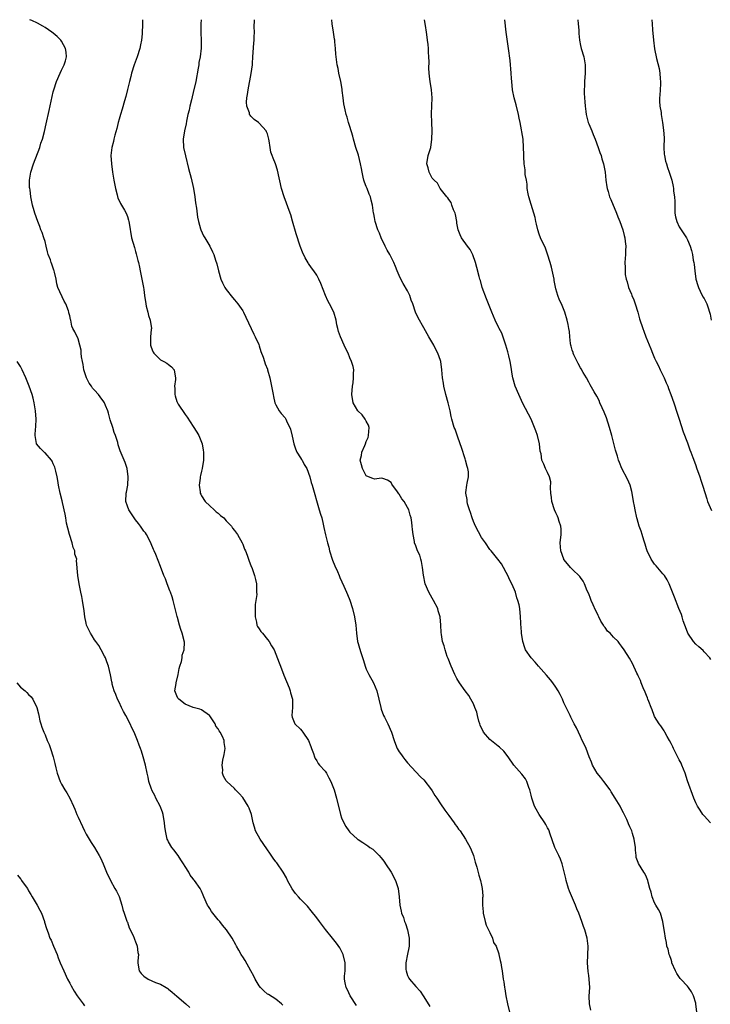
# Model space of a CAD drawing. Units: inches. Extents: x 2619000 to 2622000, y 1518000 to 1521000.
# Drawn here: x 2621673 to 2621841, y 1520761 to 1521000 of the extents above; entities that cross this region are included whole.
import ezdxf

# ---------------------------------------------------------------- set-up
doc = ezdxf.new("R2010")
doc.units = ezdxf.units.IN
doc.header["$MEASUREMENT"] = 0
doc.layers.add('LD26191518_10ft', color=63, linetype='Continuous')

msp = doc.modelspace()

# ---------------------------------------------------------------- linework, layer by layer
at = {"layer": 'LD26191518_10ft'}
for points, elevation in [([(2621754.64, 1520760.64), (2621753.12, 1520763), (2621752.44, 1520764.44), (2621752.12, 1520765), (2621751.86, 1520766.14), (2621751.69, 1520767), (2621751.73, 1520767.73), (2621751.84, 1520769), (2621751.9, 1520770.1), (2621751.89, 1520771), (2621751.4, 1520773), (2621751, 1520773.84), (2621750.6, 1520774.6), (2621749.79, 1520775.79), (2621748.82, 1520777), (2621747.08, 1520779.08), (2621745.61, 1520781), (2621745, 1520781.94), (2621743.64, 1520783.64), (2621742.7, 1520784.7), (2621742.48, 1520785), (2621741, 1520786.44), (2621740.56, 1520787), (2621739.82, 1520787.82), (2621738.98, 1520788.98), (2621737.87, 1520791), (2621737.62, 1520791.62), (2621736.82, 1520793), (2621735.25, 1520795.25), (2621735, 1520795.54), (2621734.37, 1520796.37), (2621733.59, 1520797.59), (2621733, 1520798.41), (2621731.97, 1520799.97), (2621731.22, 1520801), (2621730.13, 1520803), (2621729.89, 1520803.89), (2621729.57, 1520805), (2621729.15, 1520807), (2621728.56, 1520808.56), (2621728.33, 1520809), (2621727, 1520811.09), (2621726.13, 1520812.13), (2621725.24, 1520813), (2621725, 1520813.29), (2621723.12, 1520815), (2621723, 1520815.17), (2621722.34, 1520816.34), (2621722.09, 1520817), (2621722.17, 1520817.83), (2621722.01, 1520819), (2621722.16, 1520820.16), (2621722.47, 1520821.53), (2621722.7, 1520823), (2621722.49, 1520824.49), (2621722.47, 1520825), (2621722.07, 1520825.93), (2621721.51, 1520827), (2621721.28, 1520827.28), (2621721, 1520827.77), (2621720.48, 1520828.48), (2621720.27, 1520829), (2621719, 1520830.93), (2621718.93, 1520831), (2621717, 1520832.45), (2621716.58, 1520832.58), (2621715, 1520833), (2621713, 1520833.81), (2621711.47, 1520835), (2621711.28, 1520835.28), (2621711, 1520835.78), (2621710.65, 1520836.65), (2621710.52, 1520837), (2621710.8, 1520838.8), (2621710.86, 1520839), (2621711.33, 1520841), (2621711.58, 1520842.42), (2621711.74, 1520843), (2621712.14, 1520844.14), (2621712.28, 1520845), (2621712.29, 1520845.71), (2621712.78, 1520847), (2621712.84, 1520848.84), (2621712.33, 1520851), (2621711.95, 1520851.95), (2621711.67, 1520853), (2621711.14, 1520854.86), (2621711.06, 1520855.06), (2621710.68, 1520856.68), (2621710.63, 1520857), (2621710.11, 1520859), (2621709.86, 1520859.86), (2621709.43, 1520861), (2621709.33, 1520861.33), (2621708.65, 1520863), (2621708.21, 1520864.21), (2621707.87, 1520865), (2621707, 1520867.2), (2621705.87, 1520870.13), (2621705.5, 1520871), (2621705.33, 1520871.33), (2621704.76, 1520872.76), (2621704.68, 1520873), (2621703.63, 1520875), (2621703.37, 1520875.37), (2621703, 1520875.81), (2621702.19, 1520877), (2621701.68, 1520877.68), (2621701, 1520878.52), (2621700.66, 1520879), (2621700.03, 1520880.03), (2621699.33, 1520881), (2621699, 1520881.89), (2621698.64, 1520883), (2621698.73, 1520885), (2621698.76, 1520885.25), (2621699.07, 1520887), (2621699.2, 1520889), (2621698.9, 1520891), (2621698.48, 1520892.48), (2621698.22, 1520893), (2621697.27, 1520895.27), (2621696.79, 1520896.79), (2621696.65, 1520897.35), (2621696.13, 1520899), (2621695.79, 1520899.79), (2621695.46, 1520901), (2621694.85, 1520902.85), (2621694.42, 1520904.42), (2621694.24, 1520905), (2621693.66, 1520906.34), (2621693.4, 1520907), (2621693.24, 1520907.24), (2621692.38, 1520908.38), (2621691.95, 1520909), (2621691, 1520910.03), (2621690.55, 1520910.55), (2621690.27, 1520911), (2621689.75, 1520911.75), (2621689.07, 1520913), (2621688.44, 1520915), (2621688.25, 1520916.25), (2621688.07, 1520917), (2621687.86, 1520918.14), (2621687.79, 1520919), (2621687.76, 1520919.76), (2621687.44, 1520921), (2621687, 1520922.49), (2621686.23, 1520924.23), (2621685.76, 1520925), (2621685.54, 1520925.54), (2621685.24, 1520927), (2621685.17, 1520927.17), (2621685, 1520928.07), (2621684.81, 1520928.81), (2621684.81, 1520929), (2621684.72, 1520929.28), (2621684.03, 1520931), (2621683.65, 1520931.65), (2621682.12, 1520935), (2621681.86, 1520935.86), (2621681.66, 1520937), (2621681.33, 1520938.67), (2621681.24, 1520939), (2621681.17, 1520939.17), (2621681, 1520939.7), (2621680.61, 1520940.61), (2621680.51, 1520941), (2621680.3, 1520941.7), (2621679.79, 1520943), (2621679.6, 1520943.6), (2621679.28, 1520945), (2621679, 1520946.12), (2621678.73, 1520947), (2621678.29, 1520948.29), (2621677.99, 1520949), (2621677.75, 1520949.75), (2621677.21, 1520951), (2621676.52, 1520953), (2621676.38, 1520953.62), (2621675.99, 1520955), (2621675.75, 1520955.75), (2621675.56, 1520957), (2621675.35, 1520958.65), (2621675.27, 1520959), (2621675.26, 1520959.26), (2621675.22, 1520961), (2621675.52, 1520963), (2621676.16, 1520965), (2621677.7, 1520969), (2621677.99, 1520970.01), (2621678.37, 1520971), (2621678.87, 1520972.87), (2621679.3, 1520974.7), (2621680.03, 1520977.97), (2621681, 1520982.49), (2621681.14, 1520983), (2621681.79, 1520985), (2621682.65, 1520987), (2621683, 1520987.78), (2621683.65, 1520989), (2621683.96, 1520990.04), (2621684.21, 1520991), (2621684.12, 1520992.12), (2621684, 1520993), (2621683, 1520994.75), (2621682.82, 1520995), (2621681.91, 1520995.91), (2621681, 1520996.73), (2621680.64, 1520997), (2621679, 1520998.12), (2621678.44, 1520998.44), (2621677.15, 1520999.15), (2621675.79, 1520999.79), (2621675.28, 1521000)], 8060), ([(2621702.66, 1521000), (2621702.64, 1520998.64), (2621702.59, 1520997), (2621702.55, 1520996.55), (2621702.4, 1520995), (2621702.14, 1520993.86), (2621701.99, 1520993), (2621701.36, 1520991), (2621700.64, 1520989), (2621700.01, 1520987), (2621699.83, 1520986.17), (2621699.49, 1520985), (2621699, 1520983.02), (2621698.63, 1520981.37), (2621698.28, 1520980.28), (2621697.75, 1520978.25), (2621697.34, 1520977), (2621697, 1520975.88), (2621696.76, 1520975), (2621696.42, 1520973.58), (2621695.96, 1520971.96), (2621695.73, 1520971), (2621695.61, 1520970.39), (2621695.24, 1520969), (2621695.01, 1520967), (2621695.1, 1520965), (2621695.36, 1520963), (2621695.7, 1520961), (2621696.12, 1520959), (2621696.54, 1520957.46), (2621696.7, 1520956.7), (2621697, 1520956.08), (2621697.33, 1520955.33), (2621697.54, 1520955), (2621698.28, 1520953.72), (2621698.68, 1520953), (2621699, 1520952.19), (2621699.3, 1520951.3), (2621699.37, 1520951), (2621699.41, 1520950.59), (2621700.02, 1520947), (2621700.68, 1520944.68), (2621701, 1520943.71), (2621701.16, 1520943.16), (2621701.55, 1520941.55), (2621701.65, 1520941), (2621701.9, 1520939.9), (2621702.06, 1520939), (2621702.61, 1520936.61), (2621702.92, 1520935), (2621703, 1520934.47), (2621703.17, 1520933), (2621703.43, 1520931), (2621703.59, 1520930.41), (2621703.92, 1520929), (2621704.14, 1520928.14), (2621704.56, 1520927), (2621704.81, 1520925), (2621704.8, 1520924.8), (2621704.58, 1520923), (2621704.59, 1520921.41), (2621704.61, 1520921), (2621704.7, 1520920.7), (2621705, 1520919.83), (2621705.27, 1520919.27), (2621705.44, 1520919), (2621707, 1520917.42), (2621707.86, 1520917), (2621708.58, 1520916.58), (2621709, 1520916.23), (2621709.7, 1520915.7), (2621710.32, 1520915), (2621710.57, 1520913.43), (2621710.68, 1520913), (2621710.65, 1520912.65), (2621710.4, 1520911), (2621710.48, 1520910.48), (2621710.48, 1520909), (2621710.63, 1520908.63), (2621711, 1520907.3), (2621711.12, 1520907), (2621711.33, 1520906.67), (2621713, 1520904.11), (2621713.48, 1520903.48), (2621715, 1520901.19), (2621715.86, 1520899.86), (2621716.33, 1520899), (2621717, 1520897.4), (2621717.13, 1520897), (2621717.43, 1520895.43), (2621717.46, 1520895), (2621717.5, 1520893.5), (2621717.48, 1520893), (2621717.18, 1520891), (2621717, 1520890.38), (2621716.72, 1520889.28), (2621716.69, 1520889), (2621716.68, 1520888.68), (2621716.42, 1520887), (2621716.63, 1520885.37), (2621716.7, 1520885), (2621716.79, 1520884.79), (2621717, 1520884.4), (2621717.89, 1520883), (2621719, 1520881.92), (2621720.07, 1520881), (2621720.53, 1520880.53), (2621721, 1520880.17), (2621721.63, 1520879.63), (2621722.4, 1520879), (2621723, 1520878.31), (2621724.25, 1520877), (2621724.52, 1520876.52), (2621725, 1520875.98), (2621725.74, 1520875), (2621726.83, 1520873), (2621727, 1520872.61), (2621727.44, 1520871.44), (2621727.63, 1520871), (2621728.06, 1520869.94), (2621728.39, 1520869), (2621728.53, 1520868.53), (2621729, 1520867.45), (2621729.26, 1520866.74), (2621729.85, 1520865), (2621730.09, 1520864.09), (2621730.33, 1520863), (2621730.31, 1520861.69), (2621730.38, 1520861), (2621730.4, 1520860.4), (2621730.19, 1520859), (2621730.01, 1520857.99), (2621730.03, 1520856.03), (2621729.99, 1520855), (2621730.33, 1520853.67), (2621730.44, 1520853), (2621730.61, 1520852.61), (2621731, 1520852.07), (2621731.41, 1520851.41), (2621731.78, 1520851), (2621733, 1520849.5), (2621733.45, 1520849), (2621733.99, 1520847.99), (2621734.62, 1520847), (2621735, 1520845.93), (2621735.85, 1520843.85), (2621736.13, 1520843), (2621737, 1520840.79), (2621738.24, 1520837.76), (2621738.5, 1520837), (2621738.57, 1520836.57), (2621739.08, 1520835), (2621739.09, 1520833), (2621738.9, 1520831), (2621739, 1520830.66), (2621739.64, 1520829), (2621741, 1520827.73), (2621741.34, 1520827.34), (2621741.61, 1520827), (2621743, 1520825), (2621743.5, 1520823.5), (2621743.72, 1520823), (2621744.17, 1520821.83), (2621744.39, 1520821), (2621744.57, 1520820.57), (2621745, 1520820.01), (2621745.35, 1520819.35), (2621745.63, 1520819), (2621747, 1520817.48), (2621747.3, 1520817), (2621747.92, 1520815.92), (2621748.4, 1520815), (2621749.17, 1520813), (2621749.75, 1520811), (2621750.71, 1520807), (2621751, 1520806.19), (2621751.51, 1520805), (2621752.05, 1520804.05), (2621752.74, 1520803), (2621753, 1520802.68), (2621754.86, 1520801), (2621755, 1520800.89), (2621756.17, 1520800.17), (2621757.38, 1520799.38), (2621757.89, 1520799), (2621758.55, 1520798.55), (2621759, 1520798.16), (2621760.13, 1520797), (2621760.53, 1520796.53), (2621761, 1520795.96), (2621761.4, 1520795.4), (2621761.64, 1520795), (2621763, 1520793.01), (2621764.08, 1520791), (2621764.72, 1520789), (2621765, 1520787), (2621765.18, 1520785), (2621765.49, 1520783.49), (2621765.58, 1520783), (2621766.01, 1520782.01), (2621766.31, 1520781), (2621766.53, 1520780.53), (2621767.02, 1520779.02), (2621767.43, 1520777), (2621767.4, 1520775.4), (2621767.4, 1520775), (2621767.35, 1520774.65), (2621767, 1520773.08), (2621766.61, 1520771), (2621766.62, 1520769.38), (2621766.66, 1520769), (2621767, 1520767.88), (2621767.29, 1520767.29), (2621767.46, 1520767), (2621769, 1520765.22), (2621770.12, 1520764.12), (2621770.82, 1520763), (2621771, 1520762.69), (2621772.41, 1520760.41)], 8070), ([(2621716.92, 1521000), (2621716.86, 1520999), (2621716.83, 1520996.83), (2621716.93, 1520995), (2621716.93, 1520993.07), (2621716.67, 1520991), (2621716.37, 1520989.63), (2621716.31, 1520989), (2621716.19, 1520988.19), (2621715.58, 1520985), (2621715, 1520982.32), (2621714.74, 1520981.26), (2621714.55, 1520980.55), (2621714.17, 1520979), (2621713.97, 1520978.03), (2621713.7, 1520977), (2621713.34, 1520975.34), (2621713.25, 1520974.75), (2621712.87, 1520973), (2621712.57, 1520971), (2621712.64, 1520969), (2621713.08, 1520966.92), (2621713.85, 1520963.85), (2621714.45, 1520961.55), (2621715.02, 1520959), (2621715.36, 1520957), (2621715.55, 1520955.55), (2621715.76, 1520954.24), (2621716.02, 1520952.02), (2621716.24, 1520951), (2621716.78, 1520949.22), (2621716.83, 1520949), (2621717.51, 1520947.51), (2621717.82, 1520947), (2621718.99, 1520944.99), (2621719.66, 1520943.66), (2621719.96, 1520943), (2621720.4, 1520941.6), (2621720.71, 1520940.71), (2621721.11, 1520939), (2621721.69, 1520937), (2621722.09, 1520936.09), (2621722.65, 1520935), (2621723, 1520934.48), (2621724.51, 1520932.51), (2621725, 1520932), (2621725.84, 1520931), (2621727, 1520929.28), (2621727.17, 1520929), (2621727.73, 1520927.73), (2621729.07, 1520925), (2621729.67, 1520923.67), (2621730.04, 1520923), (2621730.87, 1520921.13), (2621731, 1520920.79), (2621731.4, 1520919.4), (2621731.97, 1520918.03), (2621732.3, 1520917), (2621732.45, 1520916.45), (2621733, 1520915.12), (2621733.05, 1520914.95), (2621733.56, 1520913), (2621733.81, 1520911.81), (2621734.02, 1520911), (2621734.17, 1520910.17), (2621734.36, 1520909), (2621734.49, 1520908.49), (2621734.79, 1520907), (2621735, 1520906.51), (2621735.84, 1520905), (2621736.34, 1520904.34), (2621737.29, 1520903.29), (2621737.48, 1520903), (2621737.82, 1520902.18), (2621738.43, 1520901), (2621738.59, 1520900.59), (2621739, 1520898.86), (2621739.4, 1520897), (2621739.78, 1520895.78), (2621740.17, 1520895), (2621741, 1520893.62), (2621741.24, 1520893.24), (2621741.43, 1520893), (2621741.95, 1520891.95), (2621742.56, 1520891), (2621743.28, 1520889), (2621743.61, 1520887.61), (2621743.84, 1520887), (2621745.58, 1520881), (2621745.89, 1520879.89), (2621746.18, 1520879), (2621746.52, 1520877.48), (2621746.72, 1520876.72), (2621747.08, 1520874.92), (2621747.55, 1520873), (2621747.88, 1520871.88), (2621748.07, 1520871), (2621748.78, 1520868.78), (2621749.36, 1520867.36), (2621749.97, 1520866.03), (2621750.38, 1520865), (2621750.54, 1520864.54), (2621751.52, 1520862.48), (2621752.19, 1520861), (2621752.42, 1520860.42), (2621753, 1520859.08), (2621753.67, 1520857), (2621754.17, 1520855), (2621754.48, 1520853), (2621754.64, 1520851), (2621754.87, 1520849), (2621755, 1520848.54), (2621755.37, 1520847.37), (2621755.66, 1520846.34), (2621756.36, 1520844.36), (2621756.71, 1520843), (2621757, 1520842.28), (2621757.59, 1520841), (2621758.71, 1520839), (2621759.56, 1520837), (2621760.05, 1520835), (2621760.49, 1520833), (2621760.6, 1520832.6), (2621761.18, 1520831), (2621761.39, 1520830.61), (2621762.19, 1520829), (2621763.13, 1520827), (2621763.75, 1520825), (2621764.11, 1520824.11), (2621764.52, 1520823), (2621765, 1520822.21), (2621765.52, 1520821.52), (2621765.84, 1520821), (2621766.37, 1520820.37), (2621767, 1520819.53), (2621769, 1520817.38), (2621770.18, 1520816.18), (2621771, 1520815.38), (2621772.8, 1520813), (2621773, 1520812.72), (2621773.64, 1520811.64), (2621774.09, 1520811), (2621775, 1520809.6), (2621776.04, 1520808.04), (2621777, 1520806.74), (2621778.32, 1520805), (2621778.59, 1520804.59), (2621779, 1520804.05), (2621779.42, 1520803.42), (2621779.76, 1520803), (2621781.1, 1520801), (2621782.18, 1520799), (2621782.45, 1520798.45), (2621783, 1520797.02), (2621783.44, 1520795.44), (2621783.81, 1520794.19), (2621784.29, 1520792.29), (2621784.71, 1520791), (2621785, 1520789.81), (2621785.17, 1520789), (2621785.27, 1520787.27), (2621785.26, 1520787), (2621785.23, 1520786.77), (2621785.22, 1520785), (2621785.36, 1520783.36), (2621785.36, 1520783), (2621785.84, 1520781), (2621786.14, 1520780.14), (2621787, 1520778.38), (2621787.62, 1520777), (2621787.92, 1520775.92), (2621788.5, 1520775), (2621789.14, 1520773.14), (2621789.22, 1520773), (2621789.51, 1520771.51), (2621789.66, 1520771), (2621789.83, 1520769.83), (2621789.97, 1520769), (2621790.24, 1520767), (2621790.36, 1520766.36), (2621790.54, 1520765), (2621790.63, 1520764.63), (2621790.88, 1520763), (2621791.27, 1520761), (2621791.76, 1520759)], 8080), ([(2621811.5, 1520759.5), (2621811.21, 1520761), (2621811.15, 1520762.85), (2621811.25, 1520765), (2621811.14, 1520767), (2621811, 1520767.86), (2621810.87, 1520768.87), (2621810.74, 1520771), (2621810.82, 1520772.82), (2621810.85, 1520775), (2621810.6, 1520777), (2621810.05, 1520779), (2621809.77, 1520779.77), (2621809.37, 1520781), (2621808.61, 1520783), (2621808.11, 1520784.11), (2621807.78, 1520785), (2621806.36, 1520788.36), (2621806.13, 1520789), (2621805.52, 1520791), (2621805.43, 1520791.43), (2621804.53, 1520795), (2621804.12, 1520796.12), (2621803.74, 1520797), (2621802.77, 1520799), (2621801.56, 1520802.44), (2621801.41, 1520803), (2621801.29, 1520803.29), (2621801, 1520803.79), (2621800.59, 1520804.59), (2621800.32, 1520805), (2621798.94, 1520807), (2621798.26, 1520808.26), (2621797.88, 1520809), (2621797.18, 1520811), (2621797, 1520811.67), (2621796.68, 1520813), (2621796.46, 1520813.54), (2621795.94, 1520815), (2621795.62, 1520815.62), (2621794.77, 1520816.77), (2621792.84, 1520819), (2621791.45, 1520821), (2621790.38, 1520822.38), (2621789.38, 1520823.38), (2621789, 1520823.59), (2621787, 1520825.18), (2621785.48, 1520827), (2621784.66, 1520828.66), (2621784.53, 1520829), (2621784.31, 1520829.69), (2621783.96, 1520831), (2621783.81, 1520831.81), (2621783.37, 1520833), (2621783, 1520833.89), (2621782.37, 1520835), (2621781.86, 1520835.86), (2621780.98, 1520837), (2621779.62, 1520839), (2621779, 1520839.98), (2621778.49, 1520841), (2621777.59, 1520843), (2621777.43, 1520843.43), (2621777, 1520844.46), (2621776.87, 1520844.87), (2621776.66, 1520845.34), (2621776.13, 1520847), (2621775.94, 1520847.94), (2621775.54, 1520849), (2621775.28, 1520850.72), (2621775.19, 1520851.19), (2621775.13, 1520853), (2621774.92, 1520855), (2621774.49, 1520856.49), (2621774.36, 1520857), (2621773.31, 1520859), (2621773, 1520859.5), (2621772.17, 1520861), (2621771.32, 1520863), (2621770.89, 1520865.11), (2621770.66, 1520867), (2621770.44, 1520868.44), (2621770.23, 1520869), (2621769.97, 1520869.97), (2621769.47, 1520871), (2621769, 1520872.2), (2621768.73, 1520873), (2621768.68, 1520873.32), (2621768.35, 1520875), (2621768.2, 1520876.2), (2621768.17, 1520877), (2621768.07, 1520877.93), (2621767.89, 1520879), (2621767.66, 1520879.66), (2621767.3, 1520881), (2621767, 1520881.56), (2621766.17, 1520883), (2621765.61, 1520883.61), (2621765, 1520884.79), (2621764.9, 1520884.9), (2621764.43, 1520885.57), (2621763.35, 1520887), (2621763.22, 1520887.22), (2621763, 1520887.65), (2621762.17, 1520888.17), (2621761, 1520888.62), (2621760.66, 1520888.66), (2621759, 1520888.46), (2621758.62, 1520888.62), (2621757.54, 1520889), (2621757, 1520889.27), (2621756.07, 1520891), (2621755.87, 1520891.87), (2621755.51, 1520893), (2621755.8, 1520894.2), (2621755.92, 1520895), (2621756.61, 1520896.61), (2621756.81, 1520897), (2621757, 1520897.56), (2621757.47, 1520898.53), (2621757.57, 1520899), (2621757.66, 1520901), (2621757.51, 1520901.51), (2621757, 1520902.48), (2621756.76, 1520903), (2621756.03, 1520904.03), (2621754.97, 1520905), (2621753.81, 1520907), (2621753.51, 1520909), (2621753.68, 1520911), (2621753.81, 1520911.81), (2621753.92, 1520913), (2621753.88, 1520914.12), (2621753.96, 1520915), (2621753.79, 1520915.79), (2621753.44, 1520917), (2621753, 1520917.89), (2621752.57, 1520919), (2621752.07, 1520920.07), (2621751.66, 1520921), (2621750.71, 1520923), (2621750.28, 1520924.28), (2621750.07, 1520925), (2621749.88, 1520925.88), (2621749.68, 1520927), (2621749.09, 1520929), (2621748.09, 1520931), (2621747.7, 1520931.7), (2621747.07, 1520933), (2621745.93, 1520935.93), (2621745.5, 1520937), (2621745, 1520937.93), (2621744.26, 1520939), (2621743.73, 1520939.73), (2621743, 1520940.82), (2621742.92, 1520940.92), (2621742.15, 1520942.15), (2621741.52, 1520943.52), (2621740.98, 1520944.98), (2621739.99, 1520947.99), (2621739.11, 1520951.11), (2621738.64, 1520952.64), (2621738.52, 1520953), (2621737.06, 1520957), (2621736.45, 1520959), (2621735.42, 1520963.42), (2621734.96, 1520964.96), (2621734.4, 1520966.4), (2621734.15, 1520967), (2621733.86, 1520967.86), (2621733.65, 1520969), (2621733.45, 1520970.55), (2621733.36, 1520971), (2621733, 1520972.27), (2621732.8, 1520972.8), (2621732.7, 1520973), (2621731, 1520974.86), (2621730.84, 1520975), (2621729.78, 1520975.78), (2621729, 1520976.54), (2621728.79, 1520976.79), (2621728.68, 1520977), (2621728.61, 1520977.39), (2621728.03, 1520979), (2621727.94, 1520979.94), (2621728.02, 1520981), (2621728.15, 1520981.85), (2621728.28, 1520983), (2621729.06, 1520986.94), (2621729.34, 1520989), (2621729.34, 1520989.34), (2621729.46, 1520991), (2621729.68, 1520994.32), (2621729.75, 1520995), (2621729.81, 1520995.81), (2621729.82, 1520997), (2621729.77, 1520998.23), (2621729.84, 1520999.84), (2621729.84, 1521000)], 8090), ([(2621837.26, 1520759), (2621837.05, 1520761), (2621837, 1520761.21), (2621836.45, 1520763), (2621835.95, 1520763.95), (2621835.23, 1520765), (2621835, 1520765.27), (2621833.38, 1520767), (2621833.21, 1520767.21), (2621832.39, 1520768.39), (2621832.07, 1520769), (2621831.22, 1520771), (2621831.19, 1520771.19), (2621831, 1520771.75), (2621830.71, 1520772.71), (2621830.54, 1520773), (2621830.32, 1520774.32), (2621829.99, 1520775), (2621829.93, 1520775.93), (2621829.63, 1520777), (2621829.38, 1520778.62), (2621829.35, 1520779), (2621829.02, 1520781), (2621828.41, 1520783), (2621827.94, 1520783.94), (2621827.33, 1520785), (2621827, 1520785.52), (2621826.45, 1520787), (2621826.14, 1520788.14), (2621825.86, 1520789), (2621825.43, 1520790.57), (2621825.33, 1520791), (2621825, 1520791.75), (2621824.64, 1520792.64), (2621824.39, 1520793), (2621823.08, 1520795.08), (2621823, 1520795.36), (2621822.54, 1520796.54), (2621822.53, 1520797), (2621822.34, 1520798.34), (2621822.35, 1520799), (2621822.05, 1520801), (2621821.61, 1520802.39), (2621821.44, 1520803), (2621821, 1520804.02), (2621820.69, 1520804.69), (2621820.58, 1520805), (2621820.22, 1520805.78), (2621819.43, 1520807.43), (2621819, 1520808.28), (2621818.61, 1520809), (2621817.46, 1520811), (2621816.48, 1520812.48), (2621816.18, 1520813), (2621814.65, 1520815), (2621813.95, 1520815.95), (2621813.08, 1520817), (2621811.91, 1520819), (2621811.69, 1520819.69), (2621811.15, 1520821), (2621810.38, 1520823), (2621809.95, 1520823.95), (2621809.45, 1520825), (2621809, 1520825.9), (2621808.01, 1520828.01), (2621807.48, 1520829), (2621807, 1520829.95), (2621806.67, 1520830.67), (2621806.48, 1520831), (2621806.01, 1520832.01), (2621805.52, 1520833), (2621805, 1520834.1), (2621804.63, 1520835), (2621804.1, 1520836.1), (2621803.61, 1520837), (2621803, 1520837.94), (2621802.27, 1520839), (2621801.73, 1520839.73), (2621800.79, 1520840.79), (2621798.78, 1520843), (2621797.98, 1520843.98), (2621797.05, 1520845), (2621795.69, 1520847), (2621795.47, 1520847.47), (2621794.98, 1520849), (2621794.72, 1520851), (2621794.61, 1520852.61), (2621794.55, 1520853), (2621794.5, 1520853.5), (2621794.46, 1520855), (2621794.28, 1520857), (2621794.09, 1520857.91), (2621793.8, 1520859), (2621793.59, 1520859.59), (2621793.19, 1520861), (2621793, 1520861.59), (2621792.35, 1520863), (2621791.89, 1520863.89), (2621791.38, 1520865), (2621791, 1520865.78), (2621790.34, 1520867), (2621789.85, 1520867.85), (2621788.95, 1520869), (2621787.31, 1520871), (2621787, 1520871.32), (2621785.91, 1520873), (2621785, 1520874.24), (2621783.53, 1520877), (2621783, 1520878.16), (2621782.68, 1520879), (2621782.31, 1520880.31), (2621782.05, 1520881), (2621781.6, 1520882.4), (2621781.48, 1520883), (2621781.5, 1520883.5), (2621781.14, 1520885), (2621781.19, 1520885.19), (2621781.4, 1520887), (2621781.49, 1520887.49), (2621781.82, 1520889), (2621781.78, 1520890.22), (2621781.68, 1520891), (2621781.51, 1520891.51), (2621781.12, 1520893), (2621781, 1520893.34), (2621780.12, 1520896.12), (2621779.82, 1520897), (2621779.15, 1520898.85), (2621779.08, 1520899.08), (2621778.54, 1520900.54), (2621778.34, 1520901), (2621777.79, 1520903), (2621777.64, 1520903.64), (2621777.37, 1520905), (2621776.87, 1520907), (2621776.31, 1520909), (2621775.86, 1520911), (2621775.71, 1520911.71), (2621775.54, 1520913), (2621775.34, 1520915), (2621775.07, 1520917), (2621775, 1520917.26), (2621774.39, 1520919), (2621773.89, 1520919.89), (2621773.37, 1520921), (2621772.21, 1520923), (2621771.74, 1520923.74), (2621771, 1520925.15), (2621769.62, 1520927.62), (2621768.98, 1520928.98), (2621768.28, 1520931), (2621767.92, 1520931.92), (2621767.55, 1520933), (2621767, 1520934.12), (2621765.97, 1520935.97), (2621765.37, 1520937), (2621765, 1520937.86), (2621764.48, 1520939), (2621764.09, 1520940.09), (2621763.71, 1520941), (2621763, 1520942.37), (2621762.7, 1520943), (2621762.07, 1520944.07), (2621761.6, 1520945), (2621760.61, 1520947), (2621760.17, 1520948.17), (2621759.81, 1520949), (2621759.17, 1520951), (2621759, 1520951.93), (2621758.82, 1520952.82), (2621758.77, 1520953), (2621758.53, 1520955), (2621758.16, 1520956.16), (2621758.03, 1520957), (2621757.66, 1520957.66), (2621757.2, 1520959), (2621757.13, 1520959.13), (2621757, 1520959.51), (2621756.55, 1520960.55), (2621756.42, 1520961), (2621756.23, 1520961.77), (2621755.96, 1520963), (2621755.85, 1520963.85), (2621755.58, 1520965), (2621755.07, 1520967.07), (2621754.44, 1520969), (2621753.87, 1520971), (2621753.7, 1520971.7), (2621753, 1520974.07), (2621752.71, 1520975), (2621752.35, 1520976.35), (2621752.1, 1520977), (2621751.86, 1520978.14), (2621751.53, 1520979.53), (2621751.4, 1520981), (2621751.18, 1520982.82), (2621751.11, 1520983.11), (2621750.8, 1520985), (2621750.35, 1520987), (2621750.14, 1520988.14), (2621749.93, 1520989), (2621749.67, 1520991), (2621749.61, 1520991.61), (2621749.53, 1520993), (2621749.38, 1520994.62), (2621749.32, 1520995), (2621749.25, 1520995.25), (2621749, 1520997), (2621748.73, 1520999), (2621748.62, 1521000)], 8100), ([(2621840.58, 1520805), (2621839, 1520806.7), (2621838.75, 1520807), (2621838.03, 1520808.03), (2621837.41, 1520809), (2621837, 1520809.8), (2621836.53, 1520811), (2621835, 1520815.17), (2621834.41, 1520817), (2621834, 1520818), (2621833.62, 1520819), (2621833.43, 1520819.43), (2621833, 1520820.24), (2621831.61, 1520823), (2621831.42, 1520823.42), (2621831, 1520824.23), (2621830.6, 1520825), (2621830.08, 1520825.92), (2621829.51, 1520827), (2621829.34, 1520827.34), (2621829, 1520827.78), (2621828.51, 1520828.51), (2621828.13, 1520829), (2621827, 1520830.79), (2621826.88, 1520831), (2621826.41, 1520832.41), (2621826.14, 1520833), (2621825.58, 1520834.42), (2621825.39, 1520835), (2621825.29, 1520835.29), (2621825, 1520835.87), (2621824.7, 1520836.7), (2621824.22, 1520837.78), (2621823.74, 1520839), (2621823.55, 1520839.55), (2621823, 1520840.68), (2621822.91, 1520840.91), (2621822.72, 1520841.28), (2621821.66, 1520843.66), (2621820.92, 1520844.92), (2621819.65, 1520847), (2621819, 1520847.86), (2621818.48, 1520848.48), (2621818.15, 1520849), (2621817, 1520850.03), (2621816.2, 1520851), (2621815.55, 1520851.55), (2621815, 1520852.39), (2621814.71, 1520852.71), (2621814.6, 1520853), (2621813.92, 1520853.92), (2621813.49, 1520855), (2621813.32, 1520855.32), (2621813, 1520856.02), (2621812.62, 1520856.62), (2621812.06, 1520857.94), (2621811.56, 1520859), (2621811.43, 1520859.43), (2621811, 1520860.59), (2621810.66, 1520861.34), (2621809.97, 1520863), (2621809.66, 1520863.66), (2621809, 1520864.53), (2621808.81, 1520864.81), (2621807, 1520866.61), (2621806.62, 1520867), (2621805.88, 1520867.88), (2621805, 1520868.88), (2621804.93, 1520869), (2621804.2, 1520871), (2621804.1, 1520873), (2621804.3, 1520875), (2621804.29, 1520876.29), (2621804.25, 1520877), (2621803.85, 1520878.15), (2621803.62, 1520879), (2621803.44, 1520879.44), (2621803, 1520880.23), (2621802.68, 1520881), (2621802.06, 1520883), (2621801.96, 1520883.96), (2621801.81, 1520885), (2621801.7, 1520886.3), (2621801.81, 1520887.81), (2621801.46, 1520889), (2621801, 1520890.07), (2621800.54, 1520891), (2621800.07, 1520892.07), (2621799.64, 1520893), (2621799.42, 1520894.58), (2621799.23, 1520895.23), (2621799.06, 1520897), (2621798.58, 1520899), (2621798.15, 1520900.15), (2621797.87, 1520901), (2621797, 1520902.99), (2621795, 1520906.82), (2621794, 1520909), (2621793.16, 1520911), (2621792.62, 1520913), (2621792.53, 1520913.47), (2621792.12, 1520916.12), (2621791.96, 1520917), (2621791.64, 1520918.36), (2621791.47, 1520919), (2621791.35, 1520919.35), (2621790.89, 1520921), (2621789.87, 1520923.87), (2621789.26, 1520925), (2621789.19, 1520925.19), (2621788.28, 1520927), (2621787.45, 1520929), (2621786.18, 1520932.18), (2621785.17, 1520935), (2621784.69, 1520936.69), (2621784.57, 1520937), (2621784.38, 1520937.62), (2621783.85, 1520939.85), (2621783.54, 1520941), (2621782.88, 1520942.88), (2621782.23, 1520944.23), (2621781.58, 1520945), (2621780.13, 1520947), (2621779.79, 1520947.79), (2621779.31, 1520949), (2621779, 1520950.57), (2621778.95, 1520951), (2621778.68, 1520952.68), (2621778.56, 1520953), (2621778.19, 1520953.81), (2621777.8, 1520955), (2621777.58, 1520955.58), (2621777, 1520956.34), (2621776.78, 1520956.78), (2621776.58, 1520957), (2621774.93, 1520959), (2621774.28, 1520960.28), (2621773.46, 1520961), (2621773, 1520961.55), (2621772.27, 1520963), (2621772.05, 1520964.05), (2621771.71, 1520965), (2621772.02, 1520967), (2621772.63, 1520969), (2621772.94, 1520971), (2621772.97, 1520973), (2621772.89, 1520975), (2621772.85, 1520977.15), (2621773.01, 1520981), (2621772.86, 1520983), (2621772.51, 1520985), (2621772.46, 1520985.54), (2621772.26, 1520987), (2621772.2, 1520988.2), (2621772.25, 1520989.75), (2621772.21, 1520991), (2621772.12, 1520992.12), (2621772.1, 1520993), (2621772.01, 1520993.99), (2621771.88, 1520995), (2621771.76, 1520995.76), (2621771.61, 1520997), (2621771.39, 1520998.61), (2621771.15, 1521000)], 8110), ([(2621840.64, 1520844.64), (2621840.41, 1520845), (2621839, 1520846.51), (2621838.78, 1520846.78), (2621837.75, 1520847.75), (2621837, 1520848.33), (2621836.43, 1520849), (2621835.06, 1520851), (2621834.54, 1520852.54), (2621834.33, 1520853), (2621833.96, 1520854.04), (2621833.71, 1520855), (2621833.53, 1520855.53), (2621832.89, 1520857), (2621831.8, 1520859.8), (2621831.37, 1520861), (2621830.53, 1520863), (2621830.02, 1520864.02), (2621829.37, 1520865), (2621829, 1520865.47), (2621827.39, 1520867.39), (2621827, 1520867.75), (2621826.49, 1520868.49), (2621826.15, 1520869), (2621825.19, 1520871), (2621825, 1520871.51), (2621824.68, 1520872.68), (2621824.37, 1520873.63), (2621823.96, 1520875), (2621823.76, 1520875.76), (2621823.28, 1520877), (2621822.79, 1520878.79), (2621822.71, 1520879), (2621822.26, 1520881), (2621822.12, 1520881.88), (2621821.91, 1520883), (2621821.58, 1520885), (2621821.47, 1520885.47), (2621821.06, 1520887), (2621820.41, 1520888.41), (2621819.05, 1520891), (2621818.44, 1520892.44), (2621818.24, 1520893), (2621817.96, 1520894.04), (2621817.49, 1520895.49), (2621816.62, 1520899), (2621816.06, 1520901), (2621815.29, 1520903.29), (2621814.73, 1520904.73), (2621814.26, 1520905.74), (2621813.72, 1520907), (2621813.52, 1520907.52), (2621813, 1520908.54), (2621812.33, 1520909.67), (2621811.37, 1520911.37), (2621811, 1520911.95), (2621810.46, 1520913), (2621809.67, 1520914.33), (2621809.19, 1520915.19), (2621809, 1520915.45), (2621808.48, 1520916.48), (2621808.17, 1520917), (2621807.41, 1520918.59), (2621807.23, 1520919), (2621807.19, 1520919.19), (2621807, 1520919.75), (2621806.76, 1520920.76), (2621806.69, 1520921), (2621806.6, 1520921.4), (2621806.41, 1520923), (2621806.32, 1520924.32), (2621806.17, 1520925), (2621806.01, 1520926.01), (2621805.8, 1520927), (2621805.21, 1520929), (2621804.37, 1520931), (2621803.93, 1520931.93), (2621803.48, 1520933), (2621803, 1520934.62), (2621802.63, 1520936.63), (2621802.58, 1520937), (2621801.93, 1520939.93), (2621801.62, 1520941), (2621801.03, 1520943.03), (2621800.48, 1520944.48), (2621799.32, 1520947), (2621799, 1520947.88), (2621798.62, 1520949), (2621798.34, 1520950.34), (2621798.17, 1520951), (2621797.97, 1520951.97), (2621797.71, 1520953), (2621797, 1520955.14), (2621796.44, 1520957), (2621796.27, 1520957.73), (2621796.07, 1520959), (2621796.05, 1520960.05), (2621795.86, 1520961), (2621795.61, 1520962.39), (2621795.59, 1520963), (2621795.54, 1520963.54), (2621795.34, 1520965), (2621795.27, 1520966.73), (2621795.23, 1520967.23), (2621795.2, 1520969), (2621795.05, 1520971), (2621794.76, 1520972.76), (2621794.71, 1520973.29), (2621794.38, 1520975), (2621794.11, 1520976.11), (2621793.97, 1520977), (2621793.35, 1520979.35), (2621792.87, 1520981), (2621792.47, 1520983), (2621792.3, 1520985), (2621792.28, 1520985.72), (2621792.2, 1520987), (2621792.1, 1520988.1), (2621792.04, 1520989), (2621791.94, 1520990.06), (2621791.56, 1520993), (2621790.97, 1520997), (2621790.61, 1521000)], 8120), ([(2621808.33, 1521000), (2621808.46, 1520999), (2621808.58, 1520997.42), (2621808.62, 1520996.62), (2621808.75, 1520995), (2621809, 1520993.74), (2621809.16, 1520993), (2621809.78, 1520991), (2621809.99, 1520989.99), (2621810.16, 1520989), (2621810.18, 1520987), (2621809.99, 1520985), (2621809.95, 1520983.95), (2621809.87, 1520983), (2621809.87, 1520982.13), (2621809.95, 1520981), (2621810.05, 1520980.05), (2621810.12, 1520979), (2621810.27, 1520977.73), (2621810.37, 1520977), (2621810.88, 1520975), (2621811, 1520974.68), (2621811.75, 1520973), (2621812.1, 1520972.1), (2621812.59, 1520971), (2621813.33, 1520969), (2621813.73, 1520967.73), (2621813.99, 1520967), (2621814.2, 1520966.2), (2621814.56, 1520965), (2621814.96, 1520963), (2621815.18, 1520961), (2621815.4, 1520959.4), (2621815.49, 1520959), (2621815.73, 1520958.27), (2621816.09, 1520957), (2621816.34, 1520956.34), (2621817.79, 1520953), (2621818.11, 1520952.11), (2621818.59, 1520951), (2621819.29, 1520949), (2621819.59, 1520947.59), (2621819.77, 1520947), (2621819.89, 1520946.11), (2621819.98, 1520945), (2621819.94, 1520943.94), (2621819.94, 1520943), (2621819.81, 1520941), (2621819.86, 1520939.86), (2621819.82, 1520939), (2621819.88, 1520938.12), (2621820.09, 1520937), (2621820.35, 1520936.35), (2621820.66, 1520935), (2621821, 1520934.2), (2621821.37, 1520933.37), (2621821.5, 1520933), (2621821.95, 1520931.95), (2621822.31, 1520931), (2621822.93, 1520929), (2621823.36, 1520927.36), (2621824.12, 1520925), (2621824.37, 1520924.37), (2621824.89, 1520923), (2621826.07, 1520920.07), (2621826.48, 1520919), (2621827, 1520917.79), (2621827.37, 1520917), (2621827.91, 1520915.91), (2621828.39, 1520915), (2621829.36, 1520913), (2621829.83, 1520911.83), (2621830.21, 1520911), (2621830.41, 1520910.41), (2621830.98, 1520909), (2621831.65, 1520907), (2621832.47, 1520904.46), (2621833, 1520903.03), (2621833.93, 1520899.93), (2621835, 1520897.23), (2621835.55, 1520895.54), (2621835.81, 1520895), (2621836.31, 1520893.7), (2621836.66, 1520892.66), (2621837, 1520891.76), (2621837.19, 1520891.19), (2621837.96, 1520889), (2621838.21, 1520888.21), (2621838.65, 1520887), (2621838.72, 1520886.72), (2621839.65, 1520883.65), (2621839.88, 1520883), (2621840.85, 1520880.85)], 8130), ([(2621826.36, 1521000), (2621826.4, 1520999), (2621826.5, 1520997.5), (2621826.7, 1520995), (2621826.95, 1520992.95), (2621827.45, 1520990.55), (2621828.13, 1520988.13), (2621828.29, 1520987), (2621828.34, 1520985.66), (2621828.43, 1520985), (2621828.43, 1520984.43), (2621828.34, 1520983), (2621828.29, 1520981.71), (2621828.23, 1520981), (2621828.2, 1520980.2), (2621828.3, 1520979), (2621828.56, 1520977.44), (2621828.58, 1520977), (2621828.95, 1520975), (2621829.2, 1520973.2), (2621829.3, 1520971.3), (2621829.24, 1520969), (2621829.33, 1520967.33), (2621829.37, 1520967), (2621829.65, 1520965.65), (2621829.86, 1520965), (2621830.11, 1520964.11), (2621830.57, 1520963), (2621831.19, 1520961), (2621831.5, 1520959.5), (2621831.59, 1520959), (2621831.63, 1520958.37), (2621831.8, 1520957), (2621831.88, 1520955.88), (2621831.88, 1520955), (2621831.95, 1520953), (2621832.09, 1520952.09), (2621832.38, 1520951), (2621833, 1520949.72), (2621834.78, 1520947), (2621835, 1520946.55), (2621835.62, 1520945), (2621835.95, 1520943.95), (2621836.17, 1520943), (2621836.38, 1520941.62), (2621836.52, 1520941), (2621836.59, 1520940.59), (2621836.76, 1520939), (2621837.05, 1520937), (2621837.48, 1520935.48), (2621837.63, 1520935), (2621838.05, 1520934.05), (2621838.74, 1520932.74), (2621839, 1520932.3), (2621839.46, 1520931.46), (2621839.68, 1520931), (2621840, 1520930), (2621840.36, 1520929), (2621840.48, 1520928.48), (2621840.71, 1520927)], 8140), ([(2621736.72, 1520760.72), (2621736.41, 1520761), (2621735, 1520762.12), (2621733.25, 1520763.25), (2621733, 1520763.39), (2621732.16, 1520764.16), (2621731.28, 1520765), (2621731, 1520765.35), (2621730.05, 1520767), (2621729.72, 1520767.72), (2621728.99, 1520769.01), (2621727.58, 1520771.58), (2621727, 1520772.44), (2621726.79, 1520772.79), (2621726.63, 1520773), (2621726.03, 1520774.03), (2621725.51, 1520775), (2621725.32, 1520775.32), (2621724.45, 1520777), (2621723.07, 1520779), (2621722.11, 1520780.11), (2621721.4, 1520781), (2621721, 1520781.45), (2621719.75, 1520783), (2621719.44, 1520783.44), (2621719, 1520784.2), (2621718.66, 1520784.66), (2621718.47, 1520785), (2621717.58, 1520787), (2621717.43, 1520787.43), (2621717, 1520788.37), (2621716.65, 1520789), (2621715.31, 1520791), (2621715.16, 1520791.16), (2621715, 1520791.39), (2621714.23, 1520792.23), (2621713.88, 1520793), (2621713, 1520794.39), (2621712.64, 1520795), (2621711.96, 1520795.96), (2621711.32, 1520797), (2621711, 1520797.46), (2621710.32, 1520798.32), (2621709.81, 1520799), (2621709, 1520800.36), (2621708.78, 1520800.78), (2621708.68, 1520801), (2621708.22, 1520803), (2621708.1, 1520804.1), (2621708.03, 1520805), (2621707.7, 1520807), (2621707.53, 1520807.53), (2621706.99, 1520809), (2621705.93, 1520811), (2621705.64, 1520811.64), (2621705, 1520812.78), (2621704.89, 1520813), (2621704.83, 1520813.17), (2621704.23, 1520815), (2621704.04, 1520816.04), (2621703.78, 1520817), (2621703.36, 1520819), (2621702.86, 1520821), (2621702.39, 1520822.39), (2621702.21, 1520823), (2621701.85, 1520823.85), (2621701.46, 1520825), (2621700.6, 1520827), (2621700.04, 1520828.04), (2621699.63, 1520829), (2621698.59, 1520831), (2621698.02, 1520832.02), (2621697.57, 1520833), (2621697, 1520834.3), (2621696.61, 1520835), (2621696.15, 1520836.15), (2621695.77, 1520837), (2621695.33, 1520838.67), (2621695.26, 1520839), (2621695.24, 1520839.24), (2621694.92, 1520840.92), (2621694.39, 1520843), (2621694.03, 1520844.03), (2621693.67, 1520845), (2621693.46, 1520845.46), (2621692.65, 1520847), (2621692.03, 1520848.03), (2621691.3, 1520849), (2621691, 1520849.43), (2621690.42, 1520850.42), (2621690.03, 1520851), (2621689.71, 1520851.71), (2621689.1, 1520853), (2621689, 1520853.42), (2621688.67, 1520855), (2621688.49, 1520856.49), (2621688.09, 1520859), (2621687.9, 1520859.9), (2621687.72, 1520861), (2621687.32, 1520863), (2621686.97, 1520865), (2621686.65, 1520868.65), (2621686.69, 1520869), (2621686.24, 1520870.24), (2621686.25, 1520871), (2621685.8, 1520871.8), (2621685.58, 1520873), (2621684.95, 1520875), (2621684.51, 1520876.51), (2621684.23, 1520877.77), (2621684.01, 1520879), (2621683.89, 1520879.89), (2621683.24, 1520882.76), (2621683.16, 1520883.16), (2621682.71, 1520885), (2621682.3, 1520887), (2621682.11, 1520888.11), (2621681.94, 1520889), (2621681.61, 1520890.39), (2621681.49, 1520891), (2621681.37, 1520891.37), (2621681, 1520892.17), (2621680.76, 1520892.76), (2621680.59, 1520893), (2621679, 1520894.8), (2621678.9, 1520894.9), (2621678.77, 1520895), (2621677.88, 1520895.88), (2621676.91, 1520897), (2621676.91, 1520897.09), (2621676.57, 1520899), (2621676.68, 1520900.68), (2621676.75, 1520901), (2621676.77, 1520901.23), (2621676.83, 1520903), (2621676.71, 1520905), (2621676.38, 1520907), (2621676.12, 1520908.12), (2621675.85, 1520909), (2621675.15, 1520911), (2621674.35, 1520913), (2621673.46, 1520915), (2621673, 1520915.81), (2621672.22, 1520917)], 8050), ([(2621672.12, 1520839), (2621673, 1520837.92), (2621674.14, 1520837), (2621674.59, 1520836.59), (2621675, 1520836.13), (2621675.59, 1520835.59), (2621676, 1520835), (2621676.98, 1520833), (2621677.4, 1520831.4), (2621677.52, 1520831), (2621677.76, 1520829.76), (2621678, 1520829), (2621678.2, 1520828.2), (2621678.67, 1520827), (2621679, 1520826.31), (2621679.54, 1520825), (2621679.99, 1520823.99), (2621680.35, 1520823), (2621681, 1520821), (2621681.37, 1520819.37), (2621681.64, 1520818.36), (2621681.93, 1520817), (2621682.67, 1520815), (2621683, 1520814.39), (2621683.81, 1520813), (2621684.29, 1520812.29), (2621685, 1520810.96), (2621685.89, 1520809), (2621686.25, 1520808.25), (2621686.7, 1520807), (2621687, 1520806.32), (2621688.07, 1520804.07), (2621688.61, 1520803), (2621689, 1520802.19), (2621689.71, 1520801), (2621690.18, 1520800.18), (2621690.97, 1520799), (2621692.16, 1520797), (2621692.45, 1520796.45), (2621693.14, 1520795), (2621693.96, 1520793), (2621694.87, 1520791), (2621695.96, 1520789), (2621696.35, 1520788.35), (2621697, 1520787.05), (2621697.62, 1520785), (2621697.91, 1520783.91), (2621698.2, 1520783), (2621698.89, 1520781.11), (2621698.94, 1520780.94), (2621699, 1520780.82), (2621699.44, 1520779.44), (2621700.38, 1520777.62), (2621700.64, 1520777), (2621700.72, 1520776.72), (2621701, 1520776.09), (2621701.26, 1520775.26), (2621701.39, 1520775), (2621701.51, 1520773.51), (2621701.67, 1520773), (2621701.5, 1520771.5), (2621701.5, 1520771), (2621701.61, 1520770.39), (2621701.82, 1520769), (2621702.36, 1520768.36), (2621703, 1520767.72), (2621704.05, 1520767), (2621705.79, 1520766.21), (2621707, 1520765.78), (2621708.41, 1520765), (2621708.78, 1520764.78), (2621709, 1520764.58), (2621709.88, 1520763.88), (2621711, 1520762.87), (2621713.15, 1520761), (2621714.12, 1520760.12)], 8040), ([(2621672.3, 1520792.3), (2621673, 1520791.34), (2621673.18, 1520791.18), (2621673.29, 1520791), (2621673.9, 1520790.1), (2621674.7, 1520789), (2621675, 1520788.47), (2621675.58, 1520787.58), (2621675.89, 1520787), (2621677.08, 1520785), (2621677.76, 1520783.76), (2621678.1, 1520783), (2621678.83, 1520781), (2621678.86, 1520780.86), (2621679.32, 1520779.32), (2621679.74, 1520778.26), (2621680.19, 1520777), (2621680.45, 1520776.45), (2621681.08, 1520775), (2621681.93, 1520773), (2621682.2, 1520772.2), (2621682.68, 1520771), (2621683.52, 1520769), (2621684.49, 1520767), (2621685, 1520766.07), (2621685.36, 1520765.36), (2621686.1, 1520764.1), (2621686.78, 1520763), (2621688.22, 1520761), (2621688.57, 1520760.57)], 8030)]:
    msp.add_lwpolyline(points, dxfattribs=dict(at, elevation=elevation))

doc.saveas('drawing.dxf')
